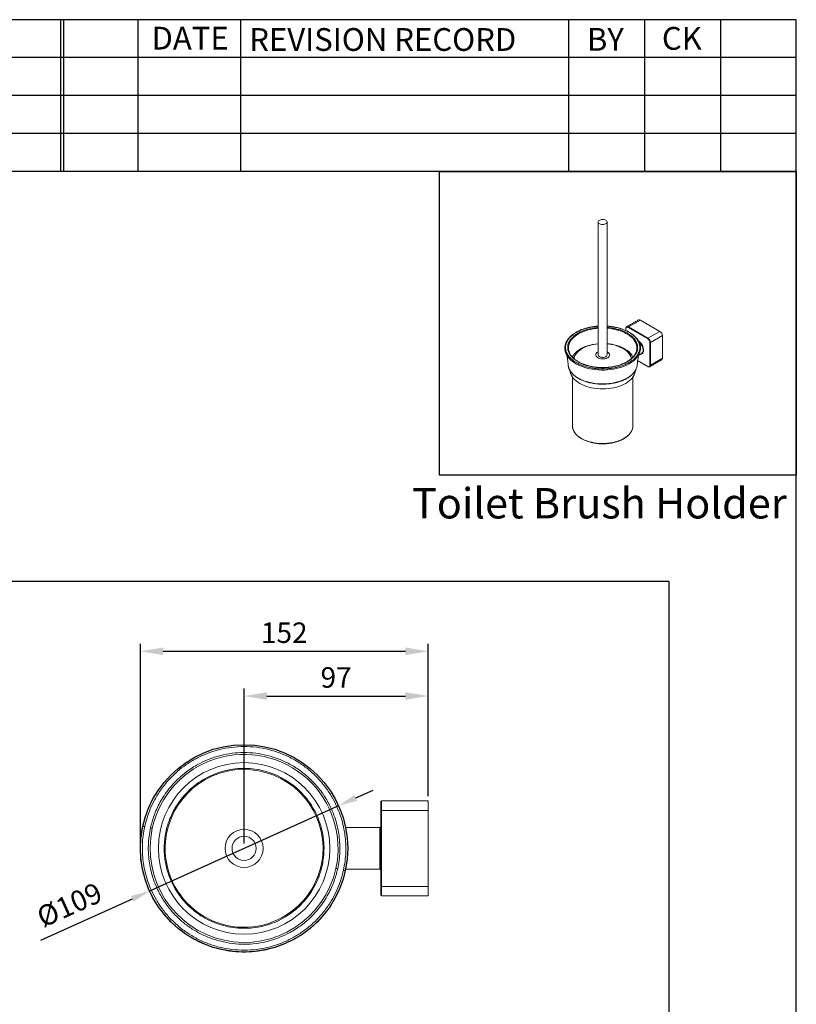
# Model space of a CAD drawing. Units: millimetres. Extents: x -453 to 848, y 6 to 1454.
# Drawn here: x -184 to -81, y 1174 to 1304 of the extents above; entities that cross this region are included whole.
import ezdxf

# ---------------------------------------------------------------- set-up
doc = ezdxf.new("R2010")
doc.units = ezdxf.units.MM
doc.header["$PDMODE"] = 35
for name, color, linetype in [('A1', 2, 'Continuous'), ('A5', 136, 'Continuous'), ('DIM', 6, 'Continuous')]:
    doc.layers.add(name, color=color, linetype=linetype)
doc.layers.add('圖紙邊界', color=1, linetype='Continuous', plot=False)
doc.styles.add('CHINA', font='simplex.shx', dxfattribs={"bigfont": 'chineset.shx'})
doc.styles.add('勝泰-2.7', font='simplex.shx', dxfattribs={"height": 2.7, "bigfont": 'chineset.shx'})
doc.dimstyles.new('正常', dxfattribs={"dimtxt": 2.7, "dimasz": 2.5, "dimexe": 1.25, "dimexo": 0.625, "dimgap": 1, "dimtad": 1, "dimdsep": 46, "dimtxsty": '勝泰-2.7', "dimcen": 2.5, "dimadec": 1, "dimazin": 0, "dimtfac": 1, "dimtmove": 0, "dimatfit": 3, "dimfxl": 0, "dimarcsym": 0})
doc.dimstyles.new('正常$0', dxfattribs={"dimtxt": 2, "dimasz": 3, "dimexe": 1, "dimexo": 0.625, "dimgap": 0.75, "dimtad": 1, "dimdsep": 46, "dimtxsty": '勝泰-2.7', "dimcen": 2.5, "dimclrd": 6, "dimclre": 6, "dimclrt": 6, "dimadec": 1, "dimazin": 0, "dimtfac": 1, "dimtmove": 0, "dimatfit": 3, "dimfxl": 0, "dimarcsym": 0})

# ---------------------------------------------------------------- blocks, each defined once
blk = doc.blocks.new('*D240')
at = {"layer": 'Defpoints', "color": 0, "ltscale": 10}
for p in [(-129.9, 1214.6), (-129.9, 1200.79), (-154.15, 1194.54)]:
    blk.add_point(p, dxfattribs=at)
at = {"layer": 'DIM', "color": 6, "lineweight": -2, "ltscale": 10}
for p, q in [((-154.15, 1195.17), (-154.15, 1215.6)), ((-129.9, 1201.42), (-129.9, 1215.6)), ((-151.15, 1214.6), (-132.9, 1214.6))]:
    blk.add_line(p, q, dxfattribs=at)
at = {"layer": 'DIM', "color": 6, "ltscale": 10}
for points in [[(-151.15, 1215.1), (-151.15, 1214.1), (-154.15, 1214.6)], [(-132.9, 1215.1), (-132.9, 1214.1), (-129.9, 1214.6)]]:
    blk.add_solid(points, dxfattribs=at)
at = {"layer": 'DIM', "color": 6, "ltscale": 10, "insert": (-142.03, 1216.7), "char_height": 2.7, "attachment_point": 5, "style": '勝泰-2.7'}
blk.add_mtext('97', dxfattribs=at)
blk = doc.blocks.new('*D241')
at = {"layer": 'Defpoints', "color": 0, "ltscale": 10}
for p in [(-129.9, 1220.49), (-129.9, 1200.95), (-167.81, 1194.54)]:
    blk.add_point(p, dxfattribs=at)
at = {"layer": 'DIM', "color": 6, "lineweight": -2, "ltscale": 10}
for p, q in [((-167.81, 1195.17), (-167.81, 1221.49)), ((-164.81, 1220.49), (-132.9, 1220.49)), ((-129.9, 1201.57), (-129.9, 1221.49))]:
    blk.add_line(p, q, dxfattribs=at)
at = {"layer": 'DIM', "color": 6, "ltscale": 10}
for points in [[(-164.81, 1220.99), (-164.81, 1219.99), (-167.81, 1220.49)], [(-132.9, 1220.99), (-132.9, 1219.99), (-129.9, 1220.49)]]:
    blk.add_solid(points, dxfattribs=at)
at = {"layer": 'DIM', "color": 6, "ltscale": 10, "insert": (-148.86, 1222.59), "char_height": 2.7, "attachment_point": 5, "style": '勝泰-2.7'}
blk.add_mtext('152', dxfattribs=at)
blk = doc.blocks.new('*D242')
at = {"layer": 'Defpoints', "color": 0, "ltscale": 10}
for p in [(-141.71, 1200.16), (-166.6, 1188.92)]:
    blk.add_point(p, dxfattribs=at)
at = {"layer": 'DIM', "color": 0, "lineweight": -2, "ltscale": 10}
for p, q in [((-139.43, 1201.19), (-137.15, 1202.22)), ((-141.71, 1200.16), (-166.6, 1188.92)), ((-180.95, 1182.44), (-168.88, 1187.89))]:
    blk.add_line(p, q, dxfattribs=at)
at = {"layer": 'DIM', "color": 0, "ltscale": 10}
for points in [[(-139.6, 1201.57), (-139.26, 1200.81), (-141.71, 1200.16)], [(-169.05, 1188.27), (-168.71, 1187.51), (-166.6, 1188.92)]]:
    blk.add_solid(points, dxfattribs=at)
at = {"layer": 'DIM', "color": 0, "ltscale": 10, "insert": (-177.02, 1186.79), "char_height": 2.7, "attachment_point": 5, "rotation": 24.2996, "style": '勝泰-2.7'}
blk.add_mtext('%%C109', dxfattribs=at)

msp = doc.modelspace()

# ---------------------------------------------------------------- linework, layer by layer
at = {"layer": 'A1', "color": 0, "linetype": 'Continuous', "lineweight": 15}
for p, q in [((-100.967, 1261.658), (-103.548, 1263.148)), ((-101.935, 1264.116), (-103.516, 1263.204)), ((-100.935, 1261.714), (-103.516, 1263.204)), ((-99.355, 1262.627), (-101.935, 1264.116)), ((-103.838, 1262.98), (-103.838, 1262.731)), ((-99.355, 1262.627), (-100.935, 1261.714)), ((-100.613, 1261.155), (-99.032, 1262.068)), ((-99.032, 1259.088), (-99.032, 1262.068)), ((-100.677, 1258.176), (-100.677, 1261.155)), ((-100.613, 1258.176), (-100.613, 1261.155)), ((-102.298, 1258.776), (-100.967, 1258.008)), ((-100.613, 1258.176), (-99.032, 1259.088)), ((-102.934, 1250.149), (-102.934, 1250.129))]:
    msp.add_line(p, q, dxfattribs=at)
at = {"layer": 'A1', "linetype": 'Continuous', "lineweight": 15}
for p, q in [((-136.029, 1199.54), (-136.029, 1200.79)), ((-129.904, 1200.79), (-136.029, 1200.79)), ((-129.904, 1199.54), (-129.904, 1200.79)), ((-136.154, 1199.54), (-136.029, 1199.54)), ((-136.154, 1189.54), (-136.154, 1199.54)), ((-129.904, 1199.54), (-136.029, 1199.54)), ((-136.029, 1189.54), (-136.029, 1199.54)), ((-129.904, 1189.54), (-129.904, 1199.54)), ((-136.279, 1191.79), (-136.279, 1197.29)), ((-136.029, 1189.54), (-136.154, 1189.54)), ((-136.029, 1188.29), (-136.029, 1189.54)), ((-129.904, 1189.54), (-136.029, 1189.54)), ((-129.904, 1188.29), (-129.904, 1189.54)), ((-136.029, 1188.29), (-129.904, 1188.29))]:
    msp.add_line(p, q, dxfattribs=at)
at = {"layer": 'A1', "color": 0, "linetype": 'Continuous', "lineweight": 15, "flags": 128}
for points in [[(-106.53, 1276.78), (-106.435, 1276.839), (-106.366, 1276.91), (-106.329, 1276.988), (-106.326, 1277.068), (-106.356, 1277.147), (-106.417, 1277.219), (-106.507, 1277.281), (-106.62, 1277.329), (-106.749, 1277.359), (-106.887, 1277.371), (-107.026, 1277.363), (-107.158, 1277.337), (-107.275, 1277.293), (-107.37, 1277.234), (-107.439, 1277.163), (-107.476, 1277.086), (-107.479, 1277.005), (-107.449, 1276.926), (-107.388, 1276.854), (-107.298, 1276.792), (-107.185, 1276.745), (-107.056, 1276.714), (-106.918, 1276.702), (-106.779, 1276.71), (-106.647, 1276.736), (-106.53, 1276.78)], [(-111.377, 1260.087), (-111.413, 1260.293), (-111.42, 1260.515), (-111.394, 1260.736), (-111.336, 1260.954), (-111.246, 1261.17), (-111.125, 1261.38), (-110.974, 1261.583), (-110.793, 1261.778), (-110.584, 1261.964), (-110.348, 1262.139), (-110.088, 1262.301), (-109.804, 1262.451), (-109.5, 1262.586), (-109.177, 1262.705), (-108.838, 1262.808), (-108.485, 1262.895), (-108.12, 1262.963), (-107.747, 1263.014), (-107.482, 1263.038)], [(-106.323, 1263.038), (-106.219, 1263.03), (-105.843, 1262.987), (-105.474, 1262.926), (-105.116, 1262.847), (-104.77, 1262.751), (-104.44, 1262.638), (-104.128, 1262.51), (-103.835, 1262.367), (-103.565, 1262.21), (-103.318, 1262.04), (-103.098, 1261.859)], [(-103.098, 1261.859), (-102.905, 1261.667), (-102.741, 1261.467), (-102.606, 1261.26), (-102.503, 1261.047), (-102.431, 1260.829), (-102.392, 1260.609), (-102.385, 1260.387), (-102.411, 1260.167), (-102.428, 1260.087)], [(-110.896, 1259.23), (-110.874, 1259.278), (-110.761, 1259.478), (-110.618, 1259.672), (-110.446, 1259.857), (-110.246, 1260.033), (-110.02, 1260.198), (-109.769, 1260.351), (-109.496, 1260.491), (-109.203, 1260.616), (-108.892, 1260.726), (-108.565, 1260.819), (-108.225, 1260.895), (-107.875, 1260.954), (-107.517, 1260.994), (-107.482, 1260.997)], [(-107.482, 1260.981), (-107.792, 1260.945), (-108.129, 1260.889), (-108.455, 1260.815), (-108.768, 1260.723), (-109.065, 1260.616), (-109.343, 1260.493), (-109.601, 1260.356), (-109.836, 1260.205), (-110.045, 1260.043), (-110.228, 1259.871), (-110.383, 1259.689), (-110.507, 1259.5), (-110.601, 1259.305), (-110.664, 1259.106), (-110.68, 1259.022)], [(-106.323, 1260.997), (-106.066, 1260.971), (-105.713, 1260.92), (-105.368, 1260.85), (-105.036, 1260.763), (-104.719, 1260.66), (-104.418, 1260.54), (-104.137, 1260.406), (-103.878, 1260.258), (-103.642, 1260.098), (-103.432, 1259.925)], [(-111.827, 1259.982), (-111.813, 1259.929), (-111.758, 1259.769)], [(-111.095, 1258.856), (-110.865, 1258.666), (-110.61, 1258.488), (-110.33, 1258.322), (-110.028, 1258.169), (-109.706, 1258.031), (-109.366, 1257.909), (-109.01, 1257.802), (-108.64, 1257.713), (-108.259, 1257.641), (-107.869, 1257.587), (-107.473, 1257.551), (-107.073, 1257.534), (-106.672, 1257.535), (-106.272, 1257.556), (-105.877, 1257.594), (-105.488, 1257.651), (-105.108, 1257.725), (-104.74, 1257.818), (-104.386, 1257.926), (-104.049, 1258.051), (-103.73, 1258.191), (-103.431, 1258.346), (-103.155, 1258.514), (-102.903, 1258.694), (-102.678, 1258.886), (-102.479, 1259.087), (-102.309, 1259.296), (-102.17, 1259.513), (-102.06, 1259.736), (-102.047, 1259.769)], [(-106.314, 1259.126), (-106.457, 1259.069), (-106.617, 1259.029), (-106.786, 1259.007), (-106.96, 1259.003), (-107.132, 1259.019), (-107.295, 1259.053), (-107.444, 1259.105), (-107.574, 1259.172), (-107.679, 1259.252), (-107.757, 1259.342), (-107.803, 1259.438), (-107.817, 1259.538), (-107.798, 1259.638), (-107.746, 1259.734), (-107.664, 1259.823), (-107.555, 1259.9), (-107.482, 1259.939)], [(-107.482, 1259.53), (-107.479, 1259.499), (-107.449, 1259.42), (-107.388, 1259.348), (-107.298, 1259.286), (-107.185, 1259.238), (-107.056, 1259.208), (-106.918, 1259.196), (-106.779, 1259.204), (-106.647, 1259.23), (-106.53, 1259.274)], [(-106.323, 1259.939), (-106.293, 1259.924), (-106.175, 1259.85), (-106.083, 1259.765), (-106.021, 1259.671), (-105.991, 1259.572), (-105.993, 1259.472), (-106.029, 1259.374), (-106.096, 1259.281), (-106.192, 1259.198), (-106.314, 1259.126)], [(-103.124, 1259.021), (-103.147, 1259.131), (-103.213, 1259.329), (-103.311, 1259.523), (-103.44, 1259.712), (-103.598, 1259.892), (-103.784, 1260.064), (-103.997, 1260.225)], [(-110.744, 1256.92), (-110.939, 1257.114), (-111.105, 1257.316), (-111.241, 1257.525), (-111.345, 1257.74), (-111.417, 1257.96), (-111.457, 1258.183), (-111.465, 1258.3)], [(-102.344, 1258.228), (-102.367, 1258.055), (-102.425, 1257.834), (-102.516, 1257.616), (-102.638, 1257.404), (-102.791, 1257.199), (-102.974, 1257.001), (-103.185, 1256.814), (-103.423, 1256.638), (-103.686, 1256.473), (-103.972, 1256.323), (-104.279, 1256.186), (-104.605, 1256.066), (-104.948, 1255.961), (-105.305, 1255.874), (-105.673, 1255.805), (-106.05, 1255.754), (-106.433, 1255.722), (-106.82, 1255.708), (-107.207, 1255.714), (-107.592, 1255.738), (-107.972, 1255.781), (-108.345, 1255.843), (-108.707, 1255.922), (-109.056, 1256.019), (-109.389, 1256.133), (-109.704, 1256.263), (-110, 1256.407), (-110.273, 1256.566), (-110.522, 1256.737), (-110.744, 1256.92)], [(-102.34, 1258.3), (-102.341, 1258.278), (-102.344, 1258.228)], [(-100.768, 1257.947), (-100.756, 1257.949), (-100.707, 1257.967)], [(-103.87, 1255.774), (-104.146, 1255.628), (-104.443, 1255.496), (-104.759, 1255.38), (-105.09, 1255.281), (-105.436, 1255.198), (-105.793, 1255.133), (-106.158, 1255.086), (-106.529, 1255.058), (-106.902, 1255.049), (-107.276, 1255.058), (-107.647, 1255.086), (-108.012, 1255.133), (-108.369, 1255.198), (-108.715, 1255.281), (-109.046, 1255.38), (-109.362, 1255.496), (-109.659, 1255.628), (-109.934, 1255.774), (-110.187, 1255.933), (-110.415, 1256.104), (-110.616, 1256.286), (-110.789, 1256.478), (-110.932, 1256.677), (-111.044, 1256.883), (-111.125, 1257.094), (-111.174, 1257.308), (-111.185, 1257.4)], [(-102.619, 1257.41), (-102.631, 1257.308), (-102.68, 1257.094), (-102.761, 1256.883), (-102.873, 1256.677), (-103.016, 1256.478), (-103.189, 1256.286), (-103.39, 1256.104), (-103.618, 1255.933), (-103.87, 1255.774)], [(-110.244, 1248.913), (-110.422, 1249.091), (-110.572, 1249.277), (-110.693, 1249.471), (-110.783, 1249.669), (-110.842, 1249.872), (-110.869, 1250.077), (-110.871, 1250.149)], [(-102.934, 1250.129), (-102.941, 1250.016), (-102.977, 1249.811), (-103.046, 1249.609), (-103.145, 1249.412), (-103.275, 1249.22), (-103.433, 1249.036), (-103.62, 1248.861), (-103.833, 1248.697), (-104.071, 1248.544), (-104.332, 1248.404), (-104.613, 1248.278), (-104.913, 1248.167), (-105.229, 1248.072), (-105.558, 1247.994), (-105.898, 1247.933), (-106.246, 1247.89), (-106.6, 1247.865), (-106.956, 1247.858), (-107.311, 1247.87), (-107.664, 1247.901), (-108.01, 1247.949), (-108.347, 1248.015), (-108.672, 1248.099), (-108.984, 1248.198), (-109.278, 1248.314), (-109.554, 1248.444), (-109.808, 1248.588), (-110.038, 1248.745), (-110.244, 1248.913)]]:
    msp.add_lwpolyline(points, dxfattribs=at)
at = {"layer": 'A1', "linetype": 'Continuous', "lineweight": 15}
for radius in [11.295, 2.506, 1.587]:
    msp.add_circle((-154.154, 1194.54), radius, dxfattribs=at)
at = {"layer": 'A1', "color": 0, "linetype": 'Continuous', "lineweight": 15}
for centre, radius, start, end in [((-103.829, 1263.001), 0.0229, 185.70962, 245.62405), ((-103.643, 1263.048), 0.202, 50.74711, 136.43257), ((-103.478, 1263.145), 0.0701, 122.60548, 177.39452), ((-102.069, 1263.93), 0.229, 54.38242, 114.30712), ((-100.897, 1261.655), 0.0701, 122.60548, 177.39452), ((-101.313, 1261.124), 0.701, 2.60548, 57.39452), ((-99.732, 1262.036), 0.701, 2.60548, 57.39452), ((-106.645, 1256.032), 4.959, 57.71939, 86.27675), ((-103.155, 1260.067), 1.577, 2.99632, 48.53361), ((-103.663, 1260.415), 1.74, 338.21946, 359.59703), ((-100.645, 1261.218), 0.0701, 242.60967, 297.39033), ((-109.495, 1260.715), 2.453, 202.69205, 229.2796), ((-109.379, 1260.633), 2.072, 195.30168, 230.12399), ((-106.627, 1259.564), 0.306, 288.56608, 353.61368), ((-104.785, 1258.362), 2.068, 24.82902, 49.12447), ((-104.356, 1260.606), 1.997, 316.45874, 344.9131), ((-102.077, 1260.098), 0.5, 305.34553, 5.96665), ((-100.946, 1258.005), 0.0219, 172.74277, 235.95763), ((-100.836, 1258.151), 0.225, 305.01332, 6.29886), ((-100.645, 1258.238), 0.0701, 242.60967, 297.39033), ((-99.249, 1259.06), 0.219, 304.05635, 7.25583)]:
    msp.add_arc(centre, radius, start, end, dxfattribs=at)
at = {"layer": 'A1', "linetype": 'Continuous', "lineweight": 15}
for centre, radius, start, end in [((-154.154, 1194.54), 12.383, 347.65749, 167.65749), ((-154.154, 1194.54), 10.399, 355.03077, 175.03077), ((-136.029, 1200.665), 0.125, 90, 180), ((-154.154, 1194.54), 12.383, 167.65749, 347.65749), ((-154.154, 1194.54), 10.399, 175.03077, 355.03077), ((-136.029, 1188.415), 0.125, 180, 270)]:
    msp.add_arc(centre, radius, start, end, dxfattribs=at)
at = {"layer": 'A1', "color": 0, "linetype": 'Continuous', "lineweight": 15}
for points in [[(-107.482, 1277.037), (-107.482, 1259.53)], [(-106.323, 1259.53), (-106.323, 1277.037)], [(-103.852, 1262.999), (-103.852, 1262.737)], [(-102.163, 1264.139), (-103.744, 1263.226)], [(-111.824, 1259.99), (-111.749, 1259.746)], [(-102.144, 1259.485), (-101.788, 1259.69)], [(-102.056, 1259.747), (-101.995, 1259.959)], [(-102.3, 1258.762), (-100.958, 1257.987)], [(-100.707, 1257.967), (-99.127, 1258.879)], [(-110.871, 1256.587), (-110.871, 1250.149)], [(-102.934, 1250.149), (-102.934, 1256.587)]]:
    msp.add_open_spline(points, degree=1, dxfattribs=at)
for points, knots in [([(-107.482, 1263.322), (-107.543, 1263.318), (-107.79, 1263.306), (-108.228, 1263.246), (-108.707, 1263.153), (-109.086, 1263.054), (-109.349, 1262.973), (-109.574, 1262.894), (-109.798, 1262.807), (-110.051, 1262.696), (-110.323, 1262.557), (-110.579, 1262.405), (-110.793, 1262.258), (-110.973, 1262.119), (-111.138, 1261.974), (-111.304, 1261.806), (-111.458, 1261.622), (-111.58, 1261.444), (-111.671, 1261.286), (-111.739, 1261.141), (-111.796, 1260.993), (-111.844, 1260.823), (-111.882, 1260.615), (-111.89, 1260.36), (-111.874, 1260.145), (-111.833, 1260.018), (-111.824, 1259.99)], [0, 0, 0, 0, 0.0230783, 0.0938077, 0.169025, 0.213126, 0.2505322, 0.2810491, 0.3122708, 0.3520975, 0.4003148, 0.4481443, 0.489642, 0.5248898, 0.5603182, 0.6019694, 0.6489445, 0.6909845, 0.724522, 0.7552623, 0.7859555, 0.8210747, 0.8645919, 0.91884, 0.9820693, 1, 1, 1, 1]), ([(-111.022, 1258.98), (-111.097, 1259.051), (-111.25, 1259.198), (-111.443, 1259.441), (-111.61, 1259.714), (-111.734, 1260.02), (-111.801, 1260.357), (-111.796, 1260.688), (-111.727, 1261.004), (-111.607, 1261.299), (-111.425, 1261.597), (-111.178, 1261.891), (-110.862, 1262.174), (-110.482, 1262.44), (-110.042, 1262.68), (-109.549, 1262.888), (-109.016, 1263.06), (-108.454, 1263.189), (-107.94, 1263.272), (-107.612, 1263.295), (-107.482, 1263.304)], [0, 0, 0, 0, 0.0439046, 0.0899469, 0.1403872, 0.1955665, 0.2548431, 0.3182864, 0.3689753, 0.4220388, 0.477322, 0.5346016, 0.593585, 0.6539143, 0.7151753, 0.7769131, 0.8386508, 0.8999119, 0.9602411, 1, 1, 1, 1]), ([(-110.78, 1259.069), (-110.851, 1259.136), (-110.996, 1259.274), (-111.177, 1259.503), (-111.319, 1259.736), (-111.42, 1259.969), (-111.485, 1260.199), (-111.514, 1260.445), (-111.503, 1260.704), (-111.445, 1260.974), (-111.332, 1261.252), (-111.161, 1261.533), (-110.927, 1261.81), (-110.631, 1262.076), (-110.273, 1262.326), (-109.858, 1262.552), (-109.394, 1262.748), (-108.892, 1262.91), (-108.363, 1263.032), (-107.89, 1263.109), (-107.593, 1263.13), (-107.482, 1263.137)], [0, 0, 0, 0, 0.0440626, 0.0902706, 0.1408991, 0.1818268, 0.2252101, 0.2710959, 0.319494, 0.3703677, 0.4236247, 0.4791095, 0.5365979, 0.5957964, 0.6563457, 0.7178301, 0.779793, 0.8417559, 0.9032403, 0.9637895, 1, 1, 1, 1]), ([(-102.722, 1262.021), (-102.832, 1262.113), (-103.032, 1262.281), (-103.347, 1262.48), (-103.62, 1262.63), (-103.863, 1262.745), (-104.156, 1262.868), (-104.526, 1263), (-104.997, 1263.131), (-105.512, 1263.235), (-105.959, 1263.3), (-106.233, 1263.316), (-106.323, 1263.321)], [0, 0, 0, 0, 0.1312353, 0.2386209, 0.3175839, 0.3879183, 0.453325, 0.564998, 0.6847, 0.8112605, 0.9379944, 1, 1, 1, 1]), ([(-106.323, 1263.305), (-106.276, 1263.303), (-106.055, 1263.292), (-105.675, 1263.242), (-105.148, 1263.148), (-104.625, 1263.012), (-104.123, 1262.836), (-103.693, 1262.643), (-103.333, 1262.442), (-103.031, 1262.239), (-102.865, 1262.097), (-102.783, 1262.028)], [0, 0, 0, 0, 0.0325993, 0.1542319, 0.2704214, 0.4158563, 0.5517305, 0.6782033, 0.7938325, 0.8993663, 1, 1, 1, 1]), ([(-106.323, 1263.139), (-106.29, 1263.138), (-106.094, 1263.128), (-105.747, 1263.081), (-105.251, 1262.993), (-104.758, 1262.865), (-104.286, 1262.699), (-103.881, 1262.518), (-103.542, 1262.328), (-103.258, 1262.137), (-103.101, 1262.004), (-103.024, 1261.939)], [0, 0, 0, 0, 0.0244158, 0.1470774, 0.2642497, 0.4109048, 0.5479286, 0.6754811, 0.7920785, 0.8985098, 1, 1, 1, 1]), ([(-103.795, 1263.181), (-103.806, 1263.166), (-103.828, 1263.134), (-103.848, 1263.071), (-103.85, 1263.022), (-103.852, 1262.999)], [0, 0, 0, 0, 0.3273608, 0.6751831, 1, 1, 1, 1]), ([(-103.548, 1263.148), (-103.584, 1263.164), (-103.641, 1263.19), (-103.708, 1263.187), (-103.755, 1263.171), (-103.792, 1263.139), (-103.828, 1263.082), (-103.834, 1263.02), (-103.838, 1262.98)], [0, 0, 0, 0, 0.2394568, 0.3683607, 0.5, 0.6316393, 0.7605432, 1, 1, 1, 1]), ([(-103.744, 1263.226), (-103.761, 1263.216), (-103.781, 1263.204), (-103.793, 1263.183), (-103.795, 1263.181)], [0, 0, 0, 0, 0.9092307, 1, 1, 1, 1]), ([(-102.783, 1262.028), (-102.708, 1261.956), (-102.555, 1261.81), (-102.362, 1261.567), (-102.195, 1261.294), (-102.071, 1260.988), (-102.004, 1260.651), (-102.009, 1260.32), (-102.078, 1260.004), (-102.197, 1259.709), (-102.379, 1259.411), (-102.627, 1259.117), (-102.942, 1258.833), (-103.323, 1258.568), (-103.763, 1258.328), (-104.255, 1258.12), (-104.789, 1257.948), (-105.351, 1257.818), (-105.927, 1257.729), (-106.505, 1257.682), (-107.071, 1257.675), (-107.616, 1257.704), (-108.131, 1257.765), (-108.657, 1257.861), (-109.18, 1257.996), (-109.682, 1258.172), (-110.112, 1258.365), (-110.472, 1258.566), (-110.774, 1258.769), (-110.94, 1258.911), (-111.022, 1258.98)], [0, 0, 0, 0, 0.0282558, 0.0578874, 0.0903494, 0.1258612, 0.1640101, 0.2048404, 0.2374624, 0.2716126, 0.3071914, 0.3440549, 0.3820151, 0.4208413, 0.4602673, 0.5, 0.5397328, 0.5791587, 0.6179849, 0.6559451, 0.6928087, 0.7283874, 0.7625376, 0.7951596, 0.8359927, 0.8741415, 0.9096506, 0.9421153, 0.9717456, 1, 1, 1, 1]), ([(-103.024, 1261.939), (-102.954, 1261.871), (-102.809, 1261.734), (-102.628, 1261.504), (-102.486, 1261.272), (-102.385, 1261.038), (-102.32, 1260.809), (-102.291, 1260.563), (-102.302, 1260.304), (-102.36, 1260.033), (-102.473, 1259.755), (-102.644, 1259.475), (-102.878, 1259.198), (-103.174, 1258.931), (-103.532, 1258.681), (-103.947, 1258.455), (-104.41, 1258.259), (-104.913, 1258.098), (-105.442, 1257.975), (-105.984, 1257.892), (-106.528, 1257.847), (-107.061, 1257.841), (-107.574, 1257.868), (-108.059, 1257.925), (-108.554, 1258.015), (-109.046, 1258.143), (-109.519, 1258.308), (-109.924, 1258.49), (-110.263, 1258.679), (-110.547, 1258.87), (-110.704, 1259.004), (-110.78, 1259.069)], [0, 0, 0, 0, 0.0282536, 0.0578829, 0.0903466, 0.1165901, 0.1444081, 0.1738308, 0.2048644, 0.2374854, 0.2716346, 0.3072123, 0.3440747, 0.3820337, 0.4208588, 0.4602835, 0.5000151, 0.5397466, 0.5791714, 0.6179965, 0.6559554, 0.6928179, 0.7283956, 0.7625448, 0.7951658, 0.8359948, 0.8741425, 0.9096533, 0.9421143, 0.9717449, 1, 1, 1, 1]), ([(-103.098, 1261.859), (-103.095, 1261.868), (-103.087, 1261.887), (-103.068, 1261.911), (-103.046, 1261.929), (-103.031, 1261.936), (-103.024, 1261.939)], [0, 0, 0, 0, 0.2736316, 0.5615679, 0.786368, 1, 1, 1, 1]), ([(-102.722, 1262.021), (-102.727, 1262.024), (-102.736, 1262.031), (-102.757, 1262.035), (-102.774, 1262.031), (-102.783, 1262.028)], [0, 0, 0, 0, 0.2880839, 0.5853299, 1, 1, 1, 1]), ([(-101.995, 1259.959), (-101.976, 1260.017), (-101.92, 1260.193), (-101.911, 1260.484), (-101.946, 1260.777), (-102.011, 1260.998), (-102.065, 1261.137), (-102.109, 1261.232), (-102.144, 1261.301), (-102.178, 1261.362), (-102.225, 1261.44), (-102.314, 1261.577), (-102.468, 1261.777), (-102.633, 1261.935), (-102.722, 1262.021)], [0, 0, 0, 0, 0.0797296, 0.2435728, 0.4072331, 0.4884808, 0.5552286, 0.6047695, 0.6248981, 0.6547293, 0.6937709, 0.7413731, 0.8589707, 1, 1, 1, 1]), ([(-103.982, 1260.221), (-104.05, 1260.266), (-104.181, 1260.352), (-104.384, 1260.46), (-104.563, 1260.545), (-104.766, 1260.629), (-104.926, 1260.691), (-105.045, 1260.726), (-105.06, 1260.73)], [0, 0, 0, 0, 0.2204283, 0.4236253, 0.5889407, 0.7155227, 0.9617222, 1, 1, 1, 1]), ([(-102.195, 1261.389), (-102.155, 1261.362), (-102.055, 1261.295), (-101.934, 1261.167), (-101.835, 1261.041), (-101.77, 1260.945), (-101.713, 1260.848), (-101.65, 1260.723), (-101.589, 1260.575), (-101.544, 1260.412), (-101.52, 1260.271), (-101.517, 1260.188), (-101.516, 1260.15)], [0, 0, 0, 0, 0.1096413, 0.2719036, 0.3499443, 0.4252649, 0.4959289, 0.5666238, 0.6944702, 0.8088195, 0.9103016, 1, 1, 1, 1]), ([(-100.677, 1261.155), (-100.681, 1261.2), (-100.687, 1261.268), (-100.723, 1261.367), (-100.761, 1261.442), (-100.807, 1261.513), (-100.875, 1261.593), (-100.931, 1261.633), (-100.967, 1261.658)], [0, 0, 0, 0, 0.2394568, 0.3683607, 0.5, 0.6316393, 0.7605432, 1, 1, 1, 1]), ([(-111.758, 1259.764), (-111.745, 1259.731), (-111.697, 1259.614), (-111.626, 1259.385), (-111.55, 1259.079), (-111.496, 1258.746), (-111.468, 1258.482), (-111.468, 1258.332), (-111.468, 1258.3)], [0, 0, 0, 0, 0.082475, 0.2853968, 0.4969097, 0.7157974, 0.9401681, 1, 1, 1, 1]), ([(-109.578, 1260.368), (-109.624, 1260.344), (-109.788, 1260.256), (-110.025, 1260.079), (-110.262, 1259.862), (-110.439, 1259.649), (-110.568, 1259.446), (-110.662, 1259.245), (-110.696, 1259.11), (-110.712, 1259.048)], [0, 0, 0, 0, 0.0733889, 0.2606735, 0.448212, 0.5887711, 0.7322276, 0.8785181, 1, 1, 1, 1]), ([(-102.901, 1259.248), (-102.918, 1259.228), (-102.984, 1259.153), (-103.122, 1259.026), (-103.314, 1258.871), (-103.527, 1258.724), (-103.759, 1258.587), (-104.007, 1258.459), (-104.271, 1258.343), (-104.548, 1258.238), (-104.837, 1258.145), (-105.135, 1258.065), (-105.438, 1257.999), (-105.739, 1257.947), (-106.022, 1257.91), (-106.271, 1257.886), (-106.503, 1257.871), (-106.708, 1257.863), (-106.846, 1257.862), (-106.902, 1257.862)], [0, 0, 0, 0, 0.0232994, 0.0913391, 0.1592869, 0.2271738, 0.295003, 0.3627668, 0.4304364, 0.4979547, 0.5652218, 0.6320594, 0.6981194, 0.7626189, 0.8233256, 0.8747842, 0.9163172, 0.9654024, 1, 1, 1, 1]), ([(-103.971, 1260.213), (-103.974, 1260.216), (-103.98, 1260.224), (-103.99, 1260.224), (-103.997, 1260.225)], [0, 0, 0, 0, 0.3789741, 1, 1, 1, 1]), ([(-103.097, 1259.054), (-103.103, 1259.085), (-103.121, 1259.177), (-103.184, 1259.335), (-103.283, 1259.525), (-103.396, 1259.685), (-103.508, 1259.817), (-103.621, 1259.934), (-103.774, 1260.072), (-103.902, 1260.165), (-103.97, 1260.214)], [0, 0, 0, 0, 0.0710551, 0.2110339, 0.3747241, 0.5330109, 0.6142803, 0.7203665, 0.8507616, 1, 1, 1, 1]), ([(-102.338, 1258.3), (-102.334, 1258.398), (-102.326, 1258.615), (-102.281, 1258.941), (-102.212, 1259.267), (-102.132, 1259.544), (-102.072, 1259.699), (-102.047, 1259.765)], [0, 0, 0, 0, 0.1857971, 0.4111448, 0.6310848, 0.8434735, 1, 1, 1, 1]), ([(-101.516, 1260.15), (-101.517, 1260.112), (-101.52, 1260.033), (-101.544, 1259.92), (-101.589, 1259.81), (-101.65, 1259.731), (-101.713, 1259.679), (-101.791, 1259.639), (-101.856, 1259.614), (-101.909, 1259.621), (-101.909, 1259.621)], [0, 0, 0, 0, 0.12318805, 0.26255943, 0.41960214, 0.59518123, 0.69222831, 0.78931767, 0.99959716, 1, 1, 1, 1]), ([(-101.516, 1260.15), (-101.521, 1260.152), (-101.532, 1260.157), (-101.551, 1260.158), (-101.568, 1260.155), (-101.576, 1260.152), (-101.58, 1260.15)], [0, 0, 0, 0, 0.27026133, 0.56242939, 0.78973642, 1, 1, 1, 1]), ([(-111.448, 1258.137), (-111.446, 1258.115), (-111.439, 1258.03), (-111.403, 1257.898), (-111.352, 1257.75), (-111.295, 1257.615), (-111.216, 1257.463), (-111.099, 1257.284), (-110.938, 1257.083), (-110.799, 1256.95), (-110.726, 1256.88)], [0, 0, 0, 0, 0.0476641, 0.181185, 0.2873636, 0.3791537, 0.4985843, 0.6457026, 0.8149042, 1, 1, 1, 1]), ([(-111.022, 1258.98), (-111.031, 1258.975), (-111.048, 1258.967), (-111.069, 1258.947), (-111.084, 1258.927), (-111.095, 1258.904), (-111.1, 1258.879), (-111.097, 1258.864), (-111.095, 1258.856)], [0, 0, 0, 0, 0.20306366, 0.34862486, 0.5, 0.65137514, 0.79693633, 1, 1, 1, 1]), ([(-110.78, 1259.069), (-110.772, 1259.071), (-110.753, 1259.076), (-110.731, 1259.071), (-110.715, 1259.06), (-110.71, 1259.049), (-110.707, 1259.043)], [0, 0, 0, 0, 0.2736316, 0.5615679, 0.786368, 1, 1, 1, 1]), ([(-110.726, 1256.88), (-110.631, 1256.801), (-110.46, 1256.657), (-110.193, 1256.485), (-109.962, 1256.355), (-109.752, 1256.251), (-109.426, 1256.108), (-108.953, 1255.943), (-108.312, 1255.79), (-107.636, 1255.695), (-106.942, 1255.661), (-106.245, 1255.688), (-105.631, 1255.768), (-105.103, 1255.881), (-104.664, 1256.007), (-104.272, 1256.152), (-103.934, 1256.306), (-103.624, 1256.475), (-103.272, 1256.707), (-102.915, 1257.018), (-102.641, 1257.362), (-102.476, 1257.681), (-102.384, 1257.927), (-102.366, 1258.094), (-102.36, 1258.156)], [0, 0, 0, 0, 0.043681, 0.0792959, 0.1049588, 0.1283646, 0.1522028, 0.212792, 0.2735511, 0.3344808, 0.3956394, 0.4568914, 0.518399, 0.5609837, 0.605301, 0.6474866, 0.6833757, 0.7187784, 0.7596085, 0.8235144, 0.8872709, 0.9301563, 0.9740229, 1, 1, 1, 1]), ([(-106.902, 1257.862), (-107.026, 1257.863), (-107.2, 1257.865), (-107.455, 1257.88), (-107.672, 1257.898), (-107.927, 1257.927), (-108.19, 1257.967), (-108.46, 1258.018), (-108.732, 1258.081), (-109.002, 1258.156), (-109.266, 1258.241), (-109.522, 1258.338), (-109.768, 1258.445), (-110.001, 1258.562), (-110.221, 1258.689), (-110.424, 1258.824), (-110.592, 1258.95), (-110.684, 1259.033), (-110.72, 1259.066)], [0, 0, 0, 0, 0.0815577, 0.1144236, 0.1689107, 0.2253015, 0.2855976, 0.3482912, 0.4127669, 0.4785335, 0.5452432, 0.612641, 0.6805393, 0.7488011, 0.8173302, 0.8860652, 0.9549786, 1, 1, 1, 1]), ([(-100.677, 1258.176), (-100.681, 1258.136), (-100.687, 1258.074), (-100.723, 1258.017), (-100.761, 1257.985), (-100.807, 1257.969), (-100.875, 1257.966), (-100.931, 1257.991), (-100.967, 1258.008)], [0, 0, 0, 0, 0.2394568, 0.3683607, 0.5, 0.6316393, 0.7605432, 1, 1, 1, 1]), ([(-100.958, 1257.987), (-100.937, 1257.976), (-100.894, 1257.954), (-100.831, 1257.94), (-100.793, 1257.943), (-100.775, 1257.945)], [0, 0, 0, 0, 0.3322084, 0.6879423, 1, 1, 1, 1]), ([(-100.775, 1257.945), (-100.772, 1257.945), (-100.746, 1257.946), (-100.725, 1257.957), (-100.707, 1257.967)], [0, 0, 0, 0, 0.1374801, 1, 1, 1, 1]), ([(-110.725, 1256.88), (-110.726, 1256.881), (-110.733, 1256.883), (-110.741, 1256.897), (-110.743, 1256.913), (-110.744, 1256.92)], [0, 0, 0, 0, 0.01980798, 0.52844297, 1, 1, 1, 1]), ([(-110.863, 1250.046), (-110.86, 1250.006), (-110.855, 1249.908), (-110.819, 1249.766), (-110.772, 1249.631), (-110.714, 1249.494), (-110.62, 1249.322), (-110.462, 1249.101), (-110.308, 1248.951), (-110.225, 1248.871)], [0, 0, 0, 0, 0.0906079, 0.2256496, 0.3297291, 0.4163695, 0.5720659, 0.7710094, 1, 1, 1, 1]), ([(-110.225, 1248.872), (-110.225, 1248.872), (-110.233, 1248.875), (-110.241, 1248.889), (-110.243, 1248.905), (-110.244, 1248.913)], [0, 0, 0, 0, 0.02987517, 0.53383085, 1, 1, 1, 1]), ([(-110.225, 1248.871), (-110.143, 1248.802), (-109.994, 1248.677), (-109.762, 1248.527), (-109.561, 1248.414), (-109.378, 1248.324), (-109.095, 1248.2), (-108.684, 1248.056), (-108.127, 1247.923), (-107.54, 1247.841), (-106.937, 1247.811), (-106.331, 1247.835), (-105.798, 1247.904), (-105.338, 1248.002), (-104.957, 1248.112), (-104.617, 1248.238), (-104.323, 1248.372), (-104.053, 1248.519), (-103.747, 1248.721), (-103.435, 1248.991), (-103.199, 1249.291), (-103.055, 1249.558), (-103.008, 1249.717), (-102.985, 1249.792)], [0, 0, 0, 0, 0.04510122, 0.08187059, 0.10836337, 0.13252637, 0.15713508, 0.2196796, 0.28239633, 0.34528701, 0.40841309, 0.47163567, 0.53512341, 0.57908145, 0.62482921, 0.66837044, 0.70541275, 0.74196837, 0.78412903, 0.85011567, 0.91595412, 0.96023588, 1, 1, 1, 1])]:
    msp.add_open_spline(points, degree=3, knots=knots, dxfattribs=at)
at = {"layer": 'A1', "linetype": 'Continuous', "lineweight": 15}
for points, knots in [([(-167.251, 1197.406), (-167.156, 1197.792), (-166.962, 1198.581), (-166.52, 1199.772), (-165.927, 1201.009), (-165.14, 1202.277), (-164.139, 1203.538), (-163.018, 1204.639), (-161.824, 1205.567), (-160.602, 1206.326), (-159.25, 1206.973), (-157.782, 1207.479), (-156.22, 1207.82), (-154.593, 1207.974), (-152.934, 1207.927), (-151.281, 1207.672), (-149.672, 1207.213), (-148.145, 1206.563), (-146.73, 1205.744), (-145.453, 1204.782), (-144.332, 1203.708), (-143.373, 1202.556), (-142.58, 1201.356), (-141.946, 1200.136), (-141.461, 1198.92), (-141.113, 1197.73), (-140.886, 1196.579), (-140.753, 1195.371), (-140.733, 1194.129), (-140.829, 1192.862), (-140.982, 1192.064), (-141.057, 1191.675)], [0, 0, 0, 0, 0.0282549, 0.0578856, 0.0903467, 0.1258574, 0.1640051, 0.2048342, 0.2374552, 0.2716044, 0.3071821, 0.3440446, 0.3820035, 0.4208286, 0.4602534, 0.4999849, 0.5397165, 0.5791412, 0.6179663, 0.6559253, 0.6927877, 0.7283654, 0.7625146, 0.7951356, 0.8261692, 0.8555919, 0.8834099, 0.9096534, 0.9421171, 0.9717464, 1, 1, 1, 1]), ([(-166.484, 1197.239), (-166.419, 1197.511), (-166.289, 1198.056), (-166.017, 1198.88), (-165.674, 1199.728), (-165.238, 1200.607), (-164.702, 1201.501), (-164.055, 1202.396), (-163.289, 1203.278), (-162.501, 1204.028), (-161.728, 1204.65), (-161.004, 1205.155), (-160.089, 1205.701), (-158.951, 1206.245), (-157.57, 1206.722), (-156.099, 1207.043), (-154.567, 1207.188), (-153.005, 1207.143), (-151.449, 1206.903), (-149.934, 1206.471), (-148.496, 1205.859), (-147.165, 1205.088), (-146.093, 1204.28), (-145.249, 1203.504), (-144.596, 1202.803), (-144.012, 1202.073), (-143.497, 1201.324), (-143.05, 1200.563), (-142.607, 1199.675), (-142.204, 1198.664), (-141.877, 1197.543), (-141.663, 1196.46), (-141.538, 1195.322), (-141.519, 1194.154), (-141.609, 1192.961), (-141.753, 1192.209), (-141.823, 1191.842)], [0, 0, 0, 0, 0.0211949, 0.0423882, 0.0656377, 0.0903524, 0.1165932, 0.1444084, 0.1738281, 0.2048586, 0.2266054, 0.2488702, 0.2716391, 0.3072132, 0.3440719, 0.3820271, 0.4208482, 0.460269, 0.4999965, 0.539724, 0.5791448, 0.617966, 0.6559211, 0.6804968, 0.7046541, 0.7283757, 0.7511418, 0.7734065, 0.7951563, 0.8261867, 0.8556064, 0.8834216, 0.9096625, 0.9421201, 0.9717478, 1, 1, 1, 1]), ([(-143.663, 1193.628), (-143.644, 1193.922), (-143.61, 1194.474), (-143.639, 1195.237), (-143.702, 1195.864), (-143.806, 1196.54), (-143.98, 1197.313), (-144.304, 1198.322), (-144.783, 1199.401), (-145.447, 1200.51), (-146.243, 1201.531), (-147.16, 1202.449), (-148.186, 1203.249), (-149.304, 1203.918), (-150.498, 1204.445), (-151.749, 1204.82), (-153.038, 1205.039), (-154.343, 1205.096), (-155.646, 1204.992), (-156.924, 1204.728), (-158.159, 1204.309), (-159.33, 1203.742), (-160.421, 1203.036), (-161.414, 1202.204), (-162.296, 1201.26), (-162.894, 1200.437), (-163.276, 1199.809), (-163.493, 1199.412), (-163.69, 1199.014), (-163.891, 1198.561), (-164.109, 1197.997), (-164.334, 1197.274), (-164.535, 1196.409), (-164.607, 1195.782), (-164.645, 1195.453)], [0, 0, 0, 0, 0.0267034, 0.0500917, 0.0692164, 0.083857, 0.1120884, 0.1410269, 0.1799366, 0.2188911, 0.2579476, 0.2971237, 0.3363344, 0.3756786, 0.415016, 0.454462, 0.493864, 0.5333355, 0.5727244, 0.6121428, 0.651441, 0.6907396, 0.7298871, 0.7690152, 0.8079931, 0.8468718, 0.8610231, 0.8746895, 0.8878825, 0.901331, 0.9195822, 0.942773, 0.9699406, 1, 1, 1, 1]), ([(-136.154, 1199.54), (-136.154, 1199.682), (-136.154, 1199.9), (-136.154, 1200.162), (-136.154, 1200.342), (-136.154, 1200.487), (-136.154, 1200.627), (-136.154, 1200.65), (-136.154, 1200.665)], [0, 0, 0, 0, 0.2394568, 0.3683607, 0.5, 0.6316393, 0.7605432, 1, 1, 1, 1]), ([(-167.495, 1197.46), (-167.568, 1197.085), (-167.704, 1196.381), (-167.793, 1195.395), (-167.817, 1194.578), (-167.795, 1193.691), (-167.7, 1192.668), (-167.451, 1191.316), (-167.016, 1189.848), (-166.346, 1188.312), (-165.492, 1186.866), (-164.465, 1185.533), (-163.279, 1184.333), (-161.953, 1183.287), (-160.504, 1182.411), (-158.958, 1181.719), (-157.337, 1181.224), (-155.667, 1180.933), (-153.974, 1180.85), (-152.286, 1180.977), (-150.628, 1181.311), (-149.028, 1181.845), (-147.507, 1182.571), (-146.091, 1183.475), (-144.8, 1184.544), (-143.894, 1185.502), (-143.298, 1186.247), (-142.953, 1186.721), (-142.633, 1187.2), (-142.299, 1187.748), (-141.925, 1188.439), (-141.516, 1189.33), (-141.112, 1190.409), (-140.916, 1191.204), (-140.813, 1191.621)], [0, 0, 0, 0, 0.0267034, 0.0500917, 0.0692164, 0.083857, 0.1120884, 0.1410269, 0.1799366, 0.2188911, 0.2579476, 0.2971237, 0.3363344, 0.3756786, 0.415016, 0.454462, 0.493864, 0.5333355, 0.5727244, 0.6121428, 0.651441, 0.6907396, 0.7298871, 0.7690152, 0.8079931, 0.8468718, 0.8610231, 0.8746895, 0.8878825, 0.901331, 0.9195822, 0.942773, 0.9699406, 1, 1, 1, 1]), ([(-141.057, 1191.675), (-141.151, 1191.289), (-141.345, 1190.5), (-141.788, 1189.309), (-142.381, 1188.072), (-143.168, 1186.804), (-144.168, 1185.542), (-145.289, 1184.442), (-146.483, 1183.514), (-147.706, 1182.755), (-149.058, 1182.108), (-150.526, 1181.602), (-152.087, 1181.261), (-153.715, 1181.107), (-155.374, 1181.154), (-157.027, 1181.409), (-158.636, 1181.868), (-160.163, 1182.518), (-161.578, 1183.337), (-162.854, 1184.299), (-163.976, 1185.373), (-164.934, 1186.525), (-165.728, 1187.725), (-166.362, 1188.945), (-166.847, 1190.16), (-167.195, 1191.351), (-167.421, 1192.502), (-167.555, 1193.71), (-167.574, 1194.952), (-167.479, 1196.219), (-167.326, 1197.017), (-167.251, 1197.406)], [0, 0, 0, 0, 0.0282549, 0.0578856, 0.0903467, 0.1258574, 0.1640051, 0.2048342, 0.2374552, 0.2716044, 0.3071821, 0.3440446, 0.3820035, 0.4208286, 0.4602534, 0.4999849, 0.5397165, 0.5791412, 0.6179663, 0.6559253, 0.6927877, 0.7283654, 0.7625146, 0.7951356, 0.8261692, 0.8555919, 0.8834099, 0.9096534, 0.9421171, 0.9717464, 1, 1, 1, 1]), ([(-167.251, 1197.406), (-167.282, 1197.413), (-167.335, 1197.425), (-167.402, 1197.439), (-167.451, 1197.45), (-167.481, 1197.457), (-167.497, 1197.46), (-167.494, 1197.459), (-167.494, 1197.459)], [0, 0, 0, 0, 0.2498753, 0.4289923, 0.6152635, 0.8015347, 0.9806517, 1, 1, 1, 1]), ([(-141.823, 1191.842), (-141.889, 1191.57), (-142.019, 1191.025), (-142.291, 1190.201), (-142.634, 1189.353), (-143.07, 1188.474), (-143.606, 1187.58), (-144.252, 1186.685), (-145.018, 1185.803), (-145.806, 1185.053), (-146.579, 1184.431), (-147.304, 1183.926), (-148.219, 1183.38), (-149.356, 1182.836), (-150.738, 1182.359), (-152.208, 1182.038), (-153.741, 1181.893), (-155.303, 1181.938), (-156.859, 1182.178), (-158.373, 1182.61), (-159.811, 1183.222), (-161.143, 1183.993), (-162.215, 1184.801), (-163.058, 1185.577), (-163.712, 1186.278), (-164.296, 1187.008), (-164.811, 1187.757), (-165.258, 1188.518), (-165.701, 1189.406), (-166.103, 1190.417), (-166.431, 1191.538), (-166.644, 1192.621), (-166.77, 1193.759), (-166.789, 1194.927), (-166.699, 1196.12), (-166.555, 1196.872), (-166.484, 1197.239)], [0, 0, 0, 0, 0.0211949, 0.0423882, 0.0656377, 0.0903524, 0.1165932, 0.1444084, 0.1738281, 0.2048586, 0.2266054, 0.2488702, 0.2716391, 0.3072132, 0.3440719, 0.3820271, 0.4208482, 0.460269, 0.4999965, 0.539724, 0.5791448, 0.617966, 0.6559211, 0.6804968, 0.7046541, 0.7283757, 0.7511418, 0.7734065, 0.7951563, 0.8261867, 0.8556064, 0.8834216, 0.9096625, 0.9421201, 0.9717478, 1, 1, 1, 1]), ([(-166.484, 1197.239), (-166.456, 1197.232), (-166.397, 1197.22), (-166.326, 1197.204), (-166.275, 1197.193), (-166.259, 1197.189), (-166.251, 1197.187)], [0, 0, 0, 0, 0.2736316, 0.5615679, 0.786368, 1, 1, 1, 1]), ([(-136.279, 1197.29), (-136.261, 1197.293), (-136.224, 1197.297), (-136.182, 1197.331), (-136.158, 1197.373), (-136.155, 1197.402), (-136.154, 1197.415)], [0, 0, 0, 0, 0.2702613, 0.5624294, 0.7897364, 1, 1, 1, 1]), ([(-164.645, 1195.453), (-164.663, 1195.159), (-164.698, 1194.607), (-164.669, 1193.844), (-164.606, 1193.217), (-164.501, 1192.541), (-164.328, 1191.768), (-164.003, 1190.758), (-163.525, 1189.68), (-162.861, 1188.571), (-162.065, 1187.55), (-161.148, 1186.632), (-160.122, 1185.832), (-159.004, 1185.163), (-157.81, 1184.636), (-156.559, 1184.261), (-155.27, 1184.042), (-153.964, 1183.985), (-152.662, 1184.089), (-151.383, 1184.353), (-150.149, 1184.772), (-148.978, 1185.339), (-147.887, 1186.045), (-146.893, 1186.877), (-146.011, 1187.821), (-145.413, 1188.644), (-145.032, 1189.272), (-144.814, 1189.669), (-144.617, 1190.067), (-144.416, 1190.52), (-144.199, 1191.084), (-143.974, 1191.807), (-143.772, 1192.672), (-143.701, 1193.299), (-143.663, 1193.628)], [0, 0, 0, 0, 0.0267034, 0.0500917, 0.0692164, 0.083857, 0.1120884, 0.1410269, 0.1799366, 0.2188911, 0.2579476, 0.2971237, 0.3363344, 0.3756786, 0.415016, 0.454462, 0.493864, 0.5333355, 0.5727244, 0.6121428, 0.651441, 0.6907396, 0.7298871, 0.7690152, 0.8079931, 0.8468718, 0.8610231, 0.8746895, 0.8878825, 0.901331, 0.9195822, 0.942773, 0.9699406, 1, 1, 1, 1]), ([(-164.513, 1195.441), (-164.536, 1195.443), (-164.583, 1195.447), (-164.634, 1195.452), (-164.641, 1195.452), (-164.645, 1195.453)], [0, 0, 0, 0, 0.3036439, 0.6293293, 1, 1, 1, 1]), ([(-143.663, 1193.628), (-143.667, 1193.629), (-143.674, 1193.629), (-143.725, 1193.634), (-143.772, 1193.638), (-143.794, 1193.64)], [0, 0, 0, 0, 0.3706707, 0.6963561, 1, 1, 1, 1]), ([(-142.057, 1191.894), (-142.046, 1191.891), (-142.023, 1191.886), (-141.96, 1191.872), (-141.891, 1191.857), (-141.846, 1191.847), (-141.823, 1191.842)], [0, 0, 0, 0, 0.2736316, 0.5615679, 0.786368, 1, 1, 1, 1]), ([(-136.154, 1191.665), (-136.156, 1191.683), (-136.161, 1191.72), (-136.194, 1191.762), (-136.236, 1191.786), (-136.265, 1191.789), (-136.279, 1191.79)], [0, 0, 0, 0, 0.27026133, 0.56242939, 0.78973642, 1, 1, 1, 1]), ([(-140.814, 1191.622), (-140.814, 1191.621), (-140.811, 1191.621), (-140.826, 1191.624), (-140.857, 1191.631), (-140.906, 1191.642), (-140.972, 1191.656), (-141.026, 1191.668), (-141.057, 1191.675)], [0, 0, 0, 0, 0.0193481, 0.1984651, 0.3847364, 0.5710076, 0.7501246, 1, 1, 1, 1]), ([(-136.154, 1188.415), (-136.154, 1188.431), (-136.154, 1188.454), (-136.154, 1188.594), (-136.154, 1188.739), (-136.154, 1188.919), (-136.154, 1189.181), (-136.154, 1189.399), (-136.154, 1189.54)], [0, 0, 0, 0, 0.2394568, 0.3683607, 0.5, 0.6316393, 0.7605432, 1, 1, 1, 1])]:
    msp.add_open_spline(points, degree=3, knots=knots, dxfattribs=at)
for points in [[(-136.279, 1197.29), (-140.788, 1197.29)], [(-140.783, 1191.79), (-136.279, 1191.79)]]:
    msp.add_open_spline(points, degree=1, dxfattribs=at)
at = {"layer": 'A5', "color": 136}
for p, q in [((-81.385, 1303.674), (-274.922, 1303.674)), ((-178.354, 1303.674), (-178.354, 1283.674)), ((-177.954, 1303.674), (-177.954, 1283.674)), ((-168.154, 1303.674), (-168.154, 1283.674)), ((-154.642, 1303.674), (-154.642, 1283.674)), ((-111.385, 1303.674), (-111.385, 1283.674)), ((-101.385, 1303.674), (-101.385, 1283.674)), ((-91.385, 1303.674), (-91.385, 1283.674)), ((-81.385, 1298.674), (-274.922, 1298.674)), ((-81.385, 1293.674), (-274.922, 1293.674)), ((-81.385, 1288.674), (-274.922, 1288.674)), ((-81.385, 1283.674), (-274.922, 1283.674))]:
    msp.add_line(p, q, dxfattribs=at)
at = {"layer": 'A5'}
msp.add_line((-81.385, 1039.174), (-81.385, 1303.674), dxfattribs=at)
at = {"layer": 'DIM', "ltscale": 10}
msp.add_lwpolyline([(-128.385, 1283.674), (-81.385, 1283.674), (-81.385, 1243.674), (-128.385, 1243.674)], close=True, dxfattribs=at)
at = {"layer": 'DIM', "color": 2, "ltscale": 10}
msp.add_circle((-154.154, 1194.54), 13.657, dxfattribs=at)
at = {"layer": '圖紙邊界', "ltscale": 10}
msp.add_lwpolyline([(-258.154, 1069.674), (-98.154, 1069.674), (-98.154, 1229.674), (-258.154, 1229.674)], close=True, dxfattribs=at)

# ---------------------------------------------------------------- texts
at = {"layer": 'A5', "color": 140, "style": 'CHINA'}
for s, p in [('DATE', (-166.353, 1299.741)), ('REVISION RECORD', (-153.474, 1299.565)), ('BY', (-108.975, 1299.59)), ('CK', (-99.094, 1299.712))]:
    msp.add_text(s, height=3, dxfattribs=at).set_placement(p)
at = {"layer": 'DIM', "insert": (-132.028, 1241.988), "char_height": 4, "width": 68.2232, "attachment_point": 1}
msp.add_mtext('{\\fArial|b0|i0|c0|p34;Toilet Brush Holder}', dxfattribs=at)

# ---------------------------------------------------------------- dimensions: what is measured, and where the dimension line sits
at = {"layer": 'DIM', "ltscale": 10}
dim = msp.add_linear_dim(base=(-129.904, 1220.492), p1=(-167.811, 1194.54), p2=(-129.904, 1200.947), text='152', dimstyle='正常$0', dxfattribs=at)
dim.commit()
dim.dimension.update_dxf_attribs({"geometry": '*D241', "text_midpoint": (-148.857, 1220.492), "dimtype": 160})
dim = msp.add_linear_dim(base=(-129.904, 1214.596), p1=(-154.154, 1194.54), p2=(-129.904, 1200.79), text='97', dimstyle='正常$0', dxfattribs=at)
dim.commit()
dim.dimension.update_dxf_attribs({"geometry": '*D240', "text_midpoint": (-142.029, 1216.696)})
dim = msp.add_diameter_dim_2p(p1=(-141.707, 1200.16), p2=(-166.601, 1188.921), text='%%C109', dimstyle='正常', dxfattribs=at)
dim.commit()
dim.dimension.update_dxf_attribs({"geometry": '*D242', "text_midpoint": (-177.02, 1186.795)})

doc.saveas('drawing.dxf')
